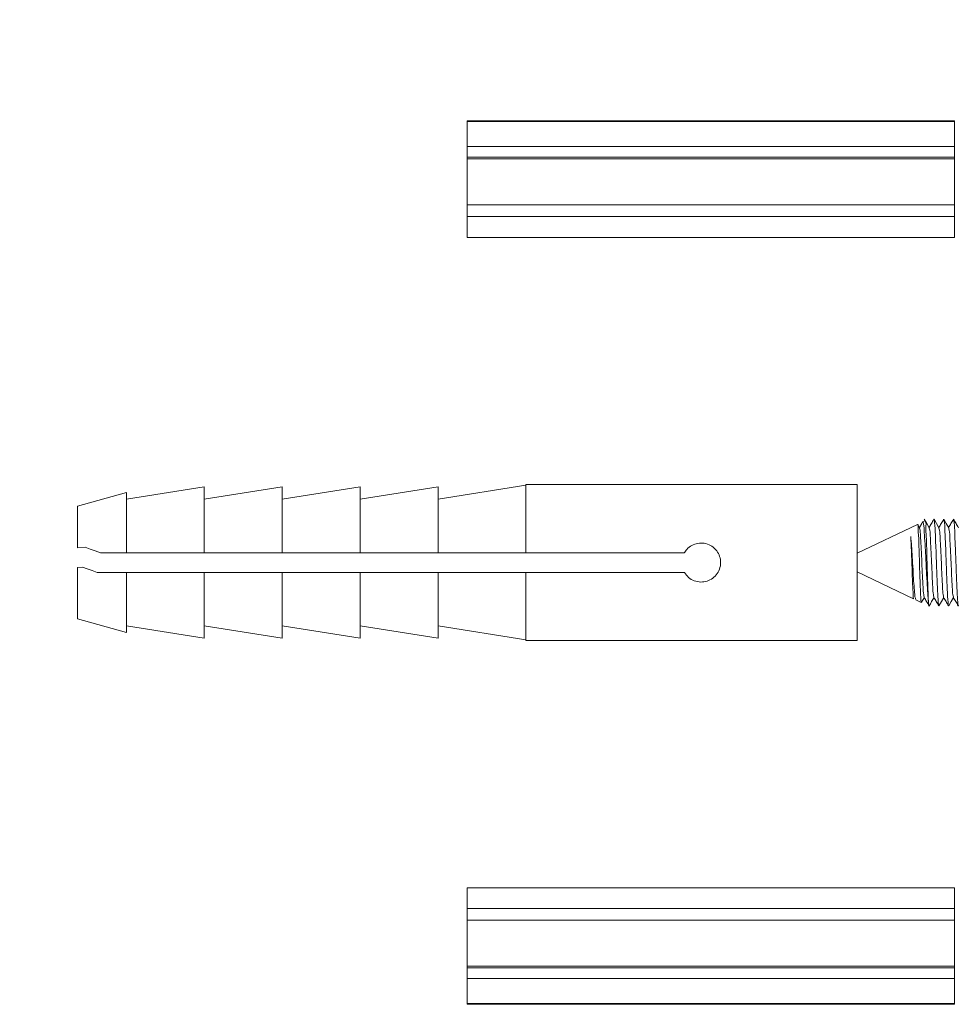
# Model space of a CAD drawing. Units: millimetres. Extents: x 95873 to 97168, y 3974 to 5117.
# Drawn here: x 96021 to 96069, y 4608 to 4658 of the extents above; entities that cross this region are included whole.
import ezdxf

# ---------------------------------------------------------------- set-up
doc = ezdxf.new("R2010")
doc.units = ezdxf.units.MM
doc.header["$LTSCALE"] = 5
doc.layers.add('AM_0', color=7, linetype='CONTINUOUS', lineweight=25)
doc.styles.add('ACANSTS', font='romans.shx', dxfattribs={"height": 2.723684})
doc.styles.get("Standard").update_dxf_attribs({"font": 'ISOCP.SHX'})
doc.dimstyles.new('AM_ISO$0', dxfattribs={"dimtxt": 2.72, "dimasz": 3, "dimexe": 0.3, "dimexo": 1.5, "dimgap": 1.5, "dimtad": 0, "dimtih": 1, "dimtoh": 1, "dimdec": 1, "dimrnd": 5, "dimzin": 1, "dimdsep": 46, "dimtxsty": 'ACANSTS', "dimcen": 1, "dimclrt": 256, "dimadec": 0, "dimazin": 2, "dimtol": 1, "dimtp": 0.1, "dimtm": 0.1, "dimtfac": 1, "dimtdec": 1, "dimtmove": 0, "dimatfit": 3, "dimfxl": 1, "dimtzin": 1, "dimarcsym": 0})

msp = doc.modelspace()

# ---------------------------------------------------------------- linework, layer by layer
at = {"layer": 'AM_0', "color": 7, "linetype": 'Continuous', "lineweight": 15}
for p, q in [((96043.886, 4652.997), (96068.886, 4652.997)), ((96043.886, 4652.96), (96043.886, 4652.997)), ((96043.886, 4652.96), (96068.886, 4652.96)), ((96043.886, 4652.96), (96043.886, 4651.674)), ((96068.886, 4652.96), (96068.886, 4652.997)), ((96068.886, 4652.96), (96068.886, 4651.674)), ((96043.886, 4651.674), (96068.886, 4651.674)), ((96043.886, 4651.119), (96043.886, 4651.674)), ((96068.886, 4651.119), (96068.886, 4651.674)), ((96043.886, 4651.119), (96068.886, 4651.119)), ((96043.886, 4651.037), (96043.886, 4651.119)), ((96043.886, 4651.037), (96043.886, 4648.68)), ((96043.886, 4651.037), (96068.886, 4651.037)), ((96068.886, 4651.037), (96068.886, 4651.119)), ((96068.886, 4651.037), (96068.886, 4648.68)), ((96043.886, 4648.68), (96068.886, 4648.68)), ((96043.886, 4648.081), (96043.886, 4648.68)), ((96068.886, 4648.081), (96068.886, 4648.68)), ((96043.886, 4648.081), (96068.886, 4648.081)), ((96043.886, 4648.081), (96043.886, 4647.011)), ((96068.886, 4648.081), (96068.886, 4647.011)), ((96043.886, 4647.011), (96068.886, 4647.011)), ((96046.887, 4634.282), (96042.387, 4633.563)), ((96063.887, 4634.313), (96046.887, 4634.313)), ((96046.887, 4634.313), (96046.887, 4630.806)), ((96063.887, 4634.313), (96063.887, 4626.313)), ((96026.387, 4633.9), (96023.887, 4633.213)), ((96030.387, 4634.202), (96026.387, 4633.563)), ((96026.387, 4630.806), (96026.387, 4633.9)), ((96034.386, 4634.202), (96030.387, 4633.563)), ((96030.387, 4634.202), (96030.387, 4630.806)), ((96038.387, 4634.202), (96034.386, 4633.563)), ((96034.386, 4634.202), (96034.386, 4630.806)), ((96042.387, 4634.202), (96038.387, 4633.563)), ((96038.387, 4634.202), (96038.387, 4630.806)), ((96042.387, 4634.202), (96042.387, 4630.806)), ((96023.887, 4633.213), (96023.887, 4631.064)), ((96066.981, 4632.265), (96063.887, 4630.789)), ((96067.091, 4632.102), (96067.003, 4632.253)), ((96067.373, 4632.452), (96067.253, 4632.395)), ((96024.273, 4631.094), (96023.887, 4631.064)), ((96026.387, 4630.806), (96025.06, 4630.806)), ((96026.387, 4630.806), (96030.387, 4630.806)), ((96030.387, 4630.806), (96034.386, 4630.806)), ((96034.386, 4630.806), (96038.387, 4630.806)), ((96038.387, 4630.806), (96042.387, 4630.806)), ((96042.387, 4630.806), (96046.887, 4630.806)), ((96055.017, 4630.806), (96046.887, 4630.806)), ((96023.887, 4630.061), (96024.133, 4630.08)), ((96023.887, 4630.061), (96023.887, 4627.413)), ((96024.883, 4629.806), (96026.387, 4629.806)), ((96030.387, 4629.806), (96026.387, 4629.806)), ((96026.387, 4626.725), (96026.387, 4629.806)), ((96030.387, 4629.806), (96030.387, 4626.423)), ((96034.386, 4629.806), (96030.387, 4629.806)), ((96034.386, 4629.806), (96034.386, 4626.423)), ((96038.387, 4629.806), (96034.386, 4629.806)), ((96038.387, 4629.806), (96038.387, 4626.423)), ((96042.387, 4629.806), (96038.387, 4629.806)), ((96046.887, 4629.806), (96042.387, 4629.806)), ((96042.387, 4629.806), (96042.387, 4626.423)), ((96046.887, 4629.806), (96046.887, 4626.313)), ((96046.887, 4629.806), (96055.024, 4629.806)), ((96063.887, 4629.836), (96066.787, 4628.452)), ((96066.901, 4628.398), (96067.185, 4628.263)), ((96023.887, 4627.413), (96026.387, 4626.725)), ((96026.387, 4627.063), (96030.387, 4626.423)), ((96030.387, 4627.063), (96034.386, 4626.423)), ((96034.386, 4627.063), (96038.387, 4626.423)), ((96038.387, 4627.063), (96042.387, 4626.423)), ((96042.387, 4627.063), (96046.887, 4626.343)), ((96046.887, 4626.313), (96063.887, 4626.313)), ((96068.886, 4613.615), (96043.886, 4613.615)), ((96043.886, 4612.544), (96043.886, 4613.615)), ((96068.886, 4612.544), (96068.886, 4613.615)), ((96068.886, 4612.544), (96043.886, 4612.544)), ((96043.886, 4612.544), (96043.886, 4611.945)), ((96068.886, 4612.544), (96068.886, 4611.945)), ((96068.886, 4611.945), (96043.886, 4611.945)), ((96043.886, 4609.588), (96043.886, 4611.945)), ((96068.886, 4609.588), (96068.886, 4611.945)), ((96068.886, 4609.588), (96043.886, 4609.588)), ((96043.886, 4609.588), (96043.886, 4609.506)), ((96068.886, 4609.506), (96043.886, 4609.506)), ((96043.886, 4609.506), (96043.886, 4608.951)), ((96068.886, 4609.588), (96068.886, 4609.506)), ((96068.886, 4609.506), (96068.886, 4608.951)), ((96068.886, 4608.951), (96043.886, 4608.951)), ((96043.886, 4607.665), (96043.886, 4608.951)), ((96068.886, 4607.665), (96068.886, 4608.951)), ((96068.886, 4607.665), (96043.886, 4607.665)), ((96043.886, 4607.665), (96043.886, 4607.628)), ((96068.886, 4607.628), (96043.886, 4607.628)), ((96068.886, 4607.665), (96068.886, 4607.628))]:
    msp.add_line(p, q, dxfattribs=at)
at = {"layer": 'AM_0', "color": 7, "linetype": 'Continuous', "lineweight": 15, "flags": 128}
for points in [[(96067.235, 4632.368), (96067.204, 4632.315), (96067.086, 4632.11)], [(96067.591, 4632.102), (96067.465, 4632.319), (96067.339, 4632.536)], [(96068.091, 4632.102), (96067.965, 4632.319), (96067.839, 4632.536)], [(96068.591, 4632.102), (96068.465, 4632.319), (96068.339, 4632.536)], [(96025.06, 4630.806), (96024.79, 4630.905), (96024.527, 4631.001), (96024.273, 4631.094)], [(96024.133, 4630.08), (96024.378, 4629.99), (96024.628, 4629.899), (96024.883, 4629.806)], [(96068.089, 4628.089), (96068.215, 4628.307), (96068.336, 4628.515)], [(96068.589, 4628.089), (96068.715, 4628.307), (96068.836, 4628.515)]]:
    msp.add_lwpolyline(points, dxfattribs=at)
at = {"layer": 'AM_0', "color": 7, "linetype": 'Continuous', "lineweight": 15}
for points, knots in [([(96066.994, 4632.248), (96066.996, 4632.251), (96067.034, 4632.308), (96067.006, 4631.897), (96067.055, 4631.681), (96067.06, 4631.085), (96067.086, 4630.493), (96067.104, 4629.834), (96067.121, 4629.265), (96067.148, 4628.707), (96067.152, 4628.535), (96067.181, 4628.224), (96067.189, 4628.27), (96067.19, 4628.274)], [0, 0, 0, 0, 0.002195, 0.049283, 0.145641, 0.280377, 0.440925, 0.607417, 0.761138, 0.887033, 0.968516, 0.996788, 1, 1, 1, 1]), ([(96067.553, 4628.287), (96067.54, 4628.431), (96067.508, 4628.776), (96067.474, 4629.36), (96067.442, 4630.043), (96067.404, 4630.753), (96067.374, 4631.372), (96067.322, 4631.943), (96067.331, 4632.151), (96067.258, 4632.432), (96067.247, 4632.376), (96067.245, 4632.363)], [0, 0, 0, 0, 0.1039458, 0.250088, 0.4220352, 0.5985676, 0.7584527, 0.8864371, 0.9667586, 0.9921066, 1, 1, 1, 1]), ([(96067.386, 4632.426), (96067.39, 4632.419), (96067.442, 4632.334), (96067.398, 4632.056), (96067.453, 4631.607), (96067.458, 4630.99), (96067.484, 4630.299), (96067.501, 4629.601), (96067.521, 4628.977), (96067.538, 4628.547), (96067.55, 4628.334), (96067.553, 4628.287)], [0, 0, 0, 0, 0.005557, 0.071571, 0.187205, 0.340014, 0.514273, 0.688993, 0.845178, 0.966249, 1, 1, 1, 1]), ([(96067.83, 4632.532), (96067.788, 4632.459), (96067.707, 4632.319), (96067.625, 4632.178), (96067.586, 4632.11)], [0, 0, 0, 0, 0.514734, 1, 1, 1, 1]), ([(96067.83, 4632.507), (96067.832, 4632.519), (96067.843, 4632.598), (96067.895, 4632.141), (96067.896, 4631.877), (96067.935, 4631.095), (96067.963, 4630.313), (96067.987, 4629.529), (96068.025, 4628.745), (96068.034, 4628.491), (96068.076, 4628.031), (96068.088, 4628.101), (96068.09, 4628.109)], [0, 0, 0, 0, 0.007063, 0.045815, 0.152315, 0.311042, 0.503331, 0.688004, 0.849833, 0.957648, 0.994987, 1, 1, 1, 1]), ([(96068.33, 4632.532), (96068.288, 4632.459), (96068.207, 4632.319), (96068.125, 4632.178), (96068.086, 4632.11)], [0, 0, 0, 0, 0.514734, 1, 1, 1, 1]), ([(96068.33, 4632.507), (96068.332, 4632.519), (96068.343, 4632.598), (96068.395, 4632.141), (96068.396, 4631.877), (96068.435, 4631.095), (96068.463, 4630.313), (96068.487, 4629.529), (96068.525, 4628.745), (96068.534, 4628.491), (96068.576, 4628.031), (96068.588, 4628.101), (96068.59, 4628.109)], [0, 0, 0, 0, 0.0070626, 0.0458152, 0.1523153, 0.3110424, 0.5033316, 0.6880048, 0.8498332, 0.9576477, 0.9949868, 1, 1, 1, 1]), ([(96068.83, 4632.532), (96068.788, 4632.459), (96068.707, 4632.319), (96068.625, 4632.178), (96068.586, 4632.11)], [0, 0, 0, 0, 0.5147496, 1, 1, 1, 1]), ([(96068.83, 4632.507), (96068.832, 4632.519), (96068.843, 4632.598), (96068.895, 4632.141), (96068.896, 4631.877), (96068.935, 4631.095), (96068.963, 4630.313), (96068.987, 4629.529), (96069.025, 4628.745), (96069.034, 4628.491), (96069.076, 4628.031), (96069.088, 4628.101), (96069.09, 4628.109)], [0, 0, 0, 0, 0.007064, 0.045816, 0.152316, 0.311043, 0.503332, 0.688005, 0.849833, 0.957648, 0.994987, 1, 1, 1, 1]), ([(96069.091, 4632.102), (96069.049, 4632.174), (96068.965, 4632.319), (96068.881, 4632.463), (96068.839, 4632.536)], [0, 0, 0, 0, 0.499963, 1, 1, 1, 1]), ([(96067.09, 4632.085), (96067.1, 4632.046), (96067.143, 4631.881), (96067.147, 4631.515), (96067.184, 4630.963), (96067.213, 4630.314), (96067.237, 4629.66), (96067.275, 4629.112), (96067.283, 4628.746), (96067.321, 4628.583), (96067.33, 4628.547)], [0, 0, 0, 0, 0.034406, 0.143634, 0.306332, 0.503426, 0.692687, 0.858578, 0.969166, 1, 1, 1, 1]), ([(96067.59, 4632.085), (96067.6, 4632.046), (96067.643, 4631.881), (96067.647, 4631.515), (96067.684, 4630.963), (96067.713, 4630.314), (96067.737, 4629.66), (96067.775, 4629.112), (96067.783, 4628.746), (96067.821, 4628.583), (96067.83, 4628.547)], [0, 0, 0, 0, 0.034406, 0.143634, 0.306331, 0.503425, 0.692687, 0.858578, 0.969166, 1, 1, 1, 1]), ([(96068.09, 4632.085), (96068.1, 4632.046), (96068.143, 4631.881), (96068.147, 4631.515), (96068.184, 4630.963), (96068.213, 4630.314), (96068.237, 4629.66), (96068.275, 4629.112), (96068.283, 4628.746), (96068.321, 4628.583), (96068.33, 4628.547)], [0, 0, 0, 0, 0.034406, 0.143634, 0.306331, 0.503425, 0.692687, 0.858578, 0.969166, 1, 1, 1, 1]), ([(96068.59, 4632.085), (96068.6, 4632.046), (96068.643, 4631.881), (96068.647, 4631.515), (96068.684, 4630.963), (96068.713, 4630.314), (96068.737, 4629.66), (96068.775, 4629.112), (96068.783, 4628.746), (96068.821, 4628.583), (96068.83, 4628.547)], [0, 0, 0, 0, 0.034406, 0.143635, 0.306332, 0.503426, 0.692688, 0.858579, 0.969168, 1, 1, 1, 1]), ([(96055.024, 4629.806), (96055.091, 4629.714), (96055.225, 4629.53), (96055.528, 4629.359), (96055.861, 4629.294), (96056.194, 4629.342), (96056.492, 4629.494), (96056.728, 4629.737), (96056.871, 4630.048), (96056.902, 4630.386), (96056.823, 4630.712), (96056.643, 4630.994), (96056.377, 4631.206), (96056.054, 4631.318), (96055.715, 4631.317), (96055.401, 4631.206), (96055.161, 4631.025), (96055.058, 4630.869), (96055.017, 4630.806)], [0, 0, 0, 0, 0.064782, 0.12966, 0.194353, 0.257222, 0.319575, 0.383432, 0.448542, 0.512722, 0.575298, 0.638, 0.702325, 0.767417, 0.831062, 0.893337, 0.956422, 1, 1, 1, 1]), ([(96066.908, 4628.413), (96066.898, 4628.434), (96066.845, 4628.545), (96066.848, 4628.829), (96066.794, 4629.267), (96066.767, 4629.824), (96066.732, 4630.422), (96066.694, 4630.998), (96066.665, 4631.401), (96066.648, 4631.607), (96066.645, 4631.645)], [0, 0, 0, 0, 0.021829, 0.113006, 0.2545, 0.432329, 0.626574, 0.80922, 0.965042, 1, 1, 1, 1]), ([(96066.645, 4631.645), (96066.652, 4631.5), (96066.666, 4631.167), (96066.687, 4630.633), (96066.707, 4630.042), (96066.727, 4629.504), (96066.74, 4628.964), (96066.775, 4628.775), (96066.768, 4628.408), (96066.793, 4628.464), (96066.795, 4628.467)], [0, 0, 0, 0, 0.135723, 0.3122, 0.501966, 0.683143, 0.837531, 0.946276, 0.996358, 1, 1, 1, 1]), ([(96067.195, 4628.272), (96067.202, 4628.283), (96067.249, 4628.364), (96067.296, 4628.445), (96067.336, 4628.515)], [0, 0, 0, 0, 0.143499, 1, 1, 1, 1]), ([(96067.329, 4628.527), (96067.371, 4628.455), (96067.454, 4628.31), (96067.538, 4628.166), (96067.58, 4628.094)], [0, 0, 0, 0, 0.499846, 1, 1, 1, 1]), ([(96067.553, 4628.287), (96067.563, 4628.161), (96067.574, 4628.02), (96067.588, 4628.101), (96067.59, 4628.109)], [0, 0, 0, 0, 0.899605, 1, 1, 1, 1]), ([(96067.589, 4628.089), (96067.631, 4628.162), (96067.713, 4628.304), (96067.796, 4628.445), (96067.836, 4628.515)], [0, 0, 0, 0, 0.510112, 1, 1, 1, 1]), ([(96067.829, 4628.527), (96067.871, 4628.455), (96067.954, 4628.31), (96068.038, 4628.166), (96068.08, 4628.094)], [0, 0, 0, 0, 0.499846, 1, 1, 1, 1]), ([(96068.329, 4628.527), (96068.371, 4628.455), (96068.454, 4628.31), (96068.538, 4628.166), (96068.58, 4628.094)], [0, 0, 0, 0, 0.499846, 1, 1, 1, 1]), ([(96068.829, 4628.527), (96068.871, 4628.455), (96068.954, 4628.31), (96069.038, 4628.166), (96069.08, 4628.094)], [0, 0, 0, 0, 0.499846, 1, 1, 1, 1])]:
    msp.add_open_spline(points, degree=3, knots=knots, dxfattribs=at)

# ---------------------------------------------------------------- leaders
at = {"layer": 'AM_0', "lineweight": 15, "annotation_type": 0, "has_hookline": 1, "hookline_direction": 1, "text_width": 137.5}
msp.add_leader([(96169.848, 4632.295), (96071.074, 4855.152), (96046.074, 4855.152)], dimstyle='AM_ISO$0', override={"dimtxt": 25, "dimasz": 25, "dimgap": 10, "dimdec": 0, "dimtxsty": 'Standard', "dimtol": 0}, dxfattribs=at)

doc.saveas('drawing.dxf')
